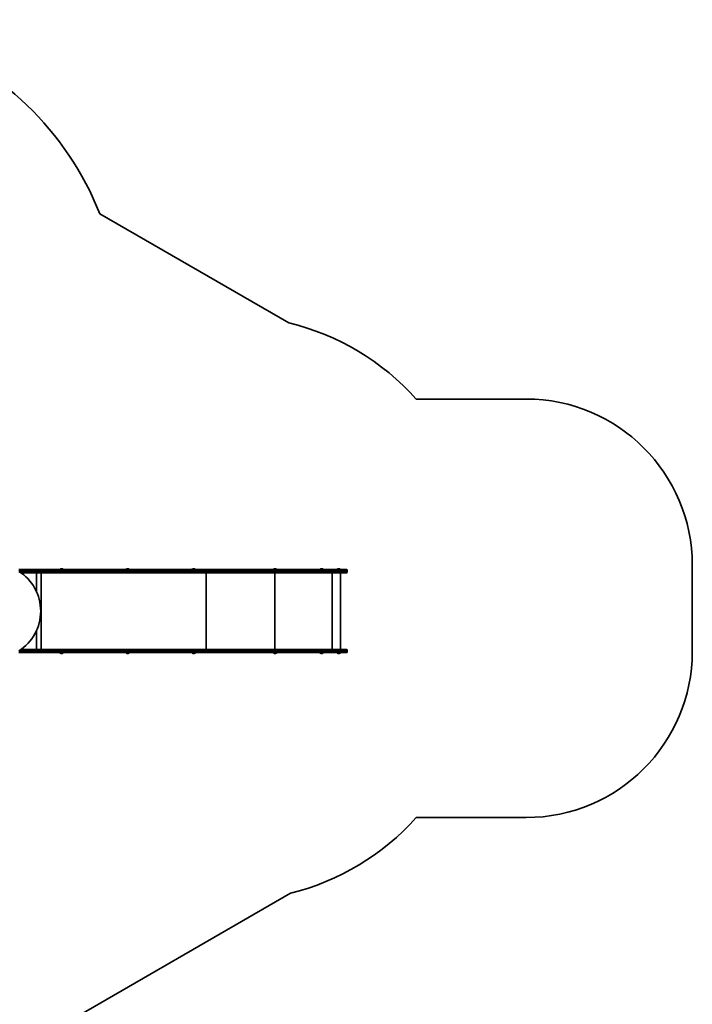
# Model space of a CAD drawing. Units: millimetres. Extents: x -5051 to 5772, y -3372 to 7663.
# Drawn here: x 1722 to 5772, y 1660 to 7589 of the extents above; entities that cross this region are included whole.
import ezdxf

# ---------------------------------------------------------------- set-up
doc = ezdxf.new("R2010")
doc.units = ezdxf.units.MM
doc.layers.add('Opvangzone', color=7, linetype='Continuous', true_color=0x00a19a)
doc.layers.add('Toestel 2D', color=7, linetype='Continuous', lineweight=20)

# ---------------------------------------------------------------- blocks, each defined once
blk = doc.blocks.new('SPK-11788')
at = {"layer": 'Opvangzone', "linetype": 'Continuous', "lineweight": 35}
for p, q in [((3342.3, 5762.7), (2204.8, 6419.7)), ((4109.6, 5304.3), (4771.6, 5304.3)), ((5771.6, 3784.3), (5771.6, 4304.3)), ((4109.6, 2784.3), (4771.6, 2784.3)), ((1795, 1429.7), (3351.6, 2328.1))]:
    blk.add_line(p, q, dxfattribs=at)
for centre, radius, start, end in [((484.7, 5738.7), 1850, 21.59782, 119.97859), ((2991.6, 4304.3), 1500, 41.81031, 76.47694), ((4771.6, 4304.3), 1000, 0, 90), ((4771.6, 3784.3), 1000, 270, 0), ((2991.6, 3784.3), 1500, 283.88697, 318.18969)]:
    blk.add_arc(centre, radius, start, end, dxfattribs=at)
at = {"layer": 'Toestel 2D', "linetype": 'Continuous', "lineweight": 35}
for p, q in [((1716.7, 4277.4), (1971.6, 4277.4)), ((1974.7, 4272.4), (1716.7, 4272.4)), ((1964.7, 4278.3), (1964.7, 4277.7)), ((1984, 4278.3), (1964.7, 4278.3)), ((1964.7, 4277.7), (1984.7, 4277.7)), ((1964.8, 4278.5), (1984, 4278.5)), ((1971.6, 4277.4), (2943.6, 4277.4)), ((1974.7, 4272.4), (1974.7, 4263.4)), ((2946.7, 4272.4), (1974.7, 4272.4)), ((1984, 4278.5), (1984.7, 4278.5)), ((1984.7, 4278.3), (1984, 4278.3)), ((1984.7, 4277.7), (1984.7, 4278.3)), ((2362.3, 4278.5), (2382, 4278.5)), ((2362.3, 4278.3), (2362.3, 4277.7)), ((2382, 4278.3), (2362.3, 4278.3)), ((2362.3, 4277.7), (2382.3, 4277.7)), ((2382, 4278.5), (2382.2, 4278.5)), ((2382.3, 4278.3), (2382, 4278.3)), ((2382.3, 4277.7), (2382.3, 4278.3)), ((2759.8, 4278.3), (2759.8, 4277.7)), ((2779.8, 4278.3), (2759.8, 4278.3)), ((2759.8, 4277.7), (2779.8, 4277.7)), ((2759.9, 4278.5), (2779.7, 4278.5)), ((2779.7, 4278.5), (2779.7, 4278.5)), ((2779.8, 4277.7), (2779.8, 4278.3)), ((2943.6, 4277.4), (3614.6, 4277.4)), ((2946.7, 4272.4), (2946.7, 4263.4)), ((3615.2, 4272.4), (2946.7, 4272.4)), ((3249.6, 4278.3), (3249.6, 4277.7)), ((3269.6, 4278.3), (3249.6, 4278.3)), ((3249.6, 4277.7), (3269.6, 4277.7)), ((3249.7, 4278.5), (3269.5, 4278.5)), ((3269.6, 4277.7), (3269.6, 4278.3)), ((3529.7, 4278.3), (3529.7, 4277.7)), ((3535.3, 4278.3), (3529.7, 4278.3)), ((3529.7, 4277.7), (3549.7, 4277.7)), ((3529.8, 4278.5), (3535.3, 4278.5)), ((3535.3, 4278.5), (3549.7, 4278.5)), ((3549.7, 4278.3), (3535.3, 4278.3)), ((3549.7, 4277.7), (3549.7, 4278.3)), ((3614.6, 4277.4), (3689.5, 4277.4)), ((3615.2, 4272.4), (3615.2, 4263.4)), ((3694.5, 4272.4), (3615.2, 4272.4)), ((3632.7, 4278.3), (3632.7, 4277.7)), ((3639.3, 4278.3), (3632.7, 4278.3)), ((3632.7, 4277.7), (3652.7, 4277.7)), ((3632.8, 4278.5), (3639.4, 4278.5)), ((3652.7, 4278.3), (3639.3, 4278.3)), ((3639.4, 4278.5), (3652.7, 4278.5)), ((3652.7, 4277.7), (3652.7, 4278.3)), ((3694.5, 4263.4), (3694.5, 4272.4)), ((1722.9, 4263.4), (1974.7, 4263.4)), ((1971.6, 4258.4), (1730.1, 4258.4)), ((1824.3, 4142.8), (1824.3, 4258.4)), ((1851.2, 3796.4), (1851.2, 4258.4)), ((2943.6, 4258.4), (1971.6, 4258.4)), ((1974.7, 4263.4), (2946.7, 4263.4)), ((2845.1, 3796.4), (2845.1, 4258.4)), ((3614.6, 4258.4), (2943.6, 4258.4)), ((2946.7, 4263.4), (3615.2, 4263.4)), ((3258.8, 3796.4), (3258.8, 4258.4)), ((3603.7, 3796.4), (3603.7, 4258.4)), ((3689.5, 4258.4), (3614.6, 4258.4)), ((3615.2, 4263.4), (3694.5, 4263.4)), ((3654.5, 3796.4), (3654.5, 4258.4)), ((1824.3, 3796.4), (1824.3, 3912.1)), ((1730.1, 3796.4), (1971.6, 3796.4)), ((1971.6, 3796.4), (2943.6, 3796.4)), ((2943.6, 3796.4), (3614.6, 3796.4)), ((3614.6, 3796.4), (3689.5, 3796.4)), ((1716.7, 3782.4), (1974.7, 3782.4)), ((1971.6, 3777.4), (1716.7, 3777.4)), ((1974.7, 3791.4), (1722.9, 3791.4)), ((1964.7, 3777.1), (1964.7, 3776.6)), ((1984.7, 3777.1), (1964.7, 3777.1)), ((1964.7, 3776.6), (1965.3, 3776.6)), ((1965.3, 3776.4), (1964.8, 3776.4)), ((1965.3, 3776.6), (1984.7, 3776.6)), ((1984.7, 3776.4), (1965.3, 3776.4)), ((2943.6, 3777.4), (1971.6, 3777.4)), ((1974.7, 3791.4), (1974.7, 3782.4)), ((2946.7, 3791.4), (1974.7, 3791.4)), ((1974.7, 3782.4), (2946.7, 3782.4)), ((1984.7, 3776.6), (1984.7, 3777.1)), ((2362.3, 3777.1), (2362.3, 3776.6)), ((2382.3, 3777.1), (2362.3, 3777.1)), ((2362.3, 3776.6), (2362.9, 3776.6)), ((2363, 3776.4), (2362.3, 3776.4)), ((2362.9, 3776.6), (2382.3, 3776.6)), ((2382.2, 3776.4), (2363, 3776.4)), ((2382.3, 3776.6), (2382.3, 3777.1)), ((2759.8, 3777.1), (2759.8, 3776.6)), ((2779.8, 3777.1), (2759.8, 3777.1)), ((2759.8, 3776.6), (2760.8, 3776.6)), ((2760.9, 3776.4), (2759.9, 3776.4)), ((2760.8, 3776.6), (2779.8, 3776.6)), ((2779.7, 3776.4), (2760.9, 3776.4)), ((2779.8, 3776.6), (2779.8, 3777.1)), ((3614.6, 3777.4), (2943.6, 3777.4)), ((2946.7, 3791.4), (2946.7, 3782.4)), ((3615.2, 3791.4), (2946.7, 3791.4)), ((2946.7, 3782.4), (3615.2, 3782.4)), ((3249.6, 3777.1), (3249.6, 3776.6)), ((3269.6, 3777.1), (3249.6, 3777.1)), ((3249.6, 3776.6), (3251.3, 3776.6)), ((3251.4, 3776.4), (3249.7, 3776.4)), ((3251.3, 3776.6), (3269.6, 3776.6)), ((3269.5, 3776.4), (3251.4, 3776.4)), ((3269.6, 3776.6), (3269.6, 3777.1)), ((3529.7, 3777.1), (3529.7, 3776.6)), ((3549.7, 3777.1), (3529.7, 3777.1)), ((3529.7, 3776.6), (3549.3, 3776.6)), ((3549.3, 3776.4), (3529.8, 3776.4)), ((3549.3, 3776.6), (3549.7, 3776.6)), ((3549.7, 3776.4), (3549.3, 3776.4)), ((3549.7, 3776.6), (3549.7, 3777.1)), ((3689.5, 3777.4), (3614.6, 3777.4)), ((3615.2, 3791.4), (3615.2, 3782.4)), ((3694.5, 3791.4), (3615.2, 3791.4)), ((3615.2, 3782.4), (3694.5, 3782.4)), ((3632.7, 3777.1), (3632.7, 3776.6)), ((3652.7, 3777.1), (3632.7, 3777.1)), ((3632.7, 3776.6), (3648.5, 3776.6)), ((3648.4, 3776.4), (3632.8, 3776.4)), ((3652.7, 3776.4), (3648.4, 3776.4)), ((3648.5, 3776.6), (3652.7, 3776.6)), ((3652.7, 3776.6), (3652.7, 3777.1)), ((3694.5, 3782.4), (3694.5, 3791.4))]:
    blk.add_line(p, q, dxfattribs=at)
at = {"layer": 'Toestel 2D', "linetype": 'Continuous', "lineweight": 35, "flags": 128}
for points in [[(1974.7, 4272.4), (1974.5, 4274.1), (1974, 4275.6), (1973.2, 4276.7), (1972.3, 4277.3), (1971.7, 4277.4), (1971.6, 4277.4)], [(2946.7, 4272.4), (2946.7, 4273.4), (2946.5, 4274.4), (2946.2, 4275.2), (2945.8, 4276), (2945.3, 4276.6), (2944.8, 4277.1), (2944.2, 4277.4), (2943.6, 4277.4)], [(1974.7, 4263.4), (1974.5, 4261.8), (1974, 4260.3), (1973.2, 4259.2), (1972.3, 4258.6), (1971.7, 4258.4), (1971.6, 4258.4)], [(2943.6, 4258.4), (2944.2, 4258.5), (2944.8, 4258.8), (2945.3, 4259.3), (2945.8, 4259.9), (2946.2, 4260.7), (2946.5, 4261.5), (2946.7, 4262.5), (2946.7, 4263.4)], [(1971.6, 3796.4), (1971.7, 3796.4), (1972.3, 3796.3), (1973.2, 3795.7), (1974, 3794.6), (1974.5, 3793.1), (1974.7, 3791.4)], [(2943.6, 3796.4), (2944.2, 3796.4), (2944.8, 3796.1), (2945.3, 3795.6), (2945.8, 3795), (2946.2, 3794.2), (2946.5, 3793.4), (2946.7, 3792.4), (2946.7, 3791.4)], [(1974.7, 3782.4), (1974.5, 3780.8), (1974, 3779.3), (1973.2, 3778.2), (1972.3, 3777.6), (1971.7, 3777.4), (1971.6, 3777.4)], [(2943.6, 3777.4), (2944.2, 3777.5), (2944.8, 3777.8), (2945.3, 3778.3), (2945.8, 3778.9), (2946.2, 3779.7), (2946.5, 3780.5), (2946.7, 3781.5), (2946.7, 3782.4)]]:
    blk.add_lwpolyline(points, dxfattribs=at)
at = {"layer": 'Toestel 2D', "linetype": 'Continuous', "lineweight": 35}
for centre, radius, start, end in [((1965, 4278.3), 0.3, 137.95873, 180), ((1965, 4277.7), 0.3, 180, 270), ((1974.7, 4269.6), 13.4, 102.31178, 137.95873), ((1972.7, 4277.6), 5.1, 79.24151, 100.75849), ((1972.3, 4280.9), 1.81, 85.44512, 108.07639), ((1974.3, 4269.9), 12.8, 88.25678, 94.63208), ((1975.1, 4269.9), 12.8, 83.21725, 96.78275), ((1976.8, 4277.6), 5.08, 87.23539, 97.35752), ((1977.2, 4280.9), 1.8, 77.66126, 108.12844), ((1974.7, 4269.6), 13.4, 42.04127, 77.68822), ((1984.4, 4277.7), 0.3, 270, 0), ((1984.4, 4278.3), 0.3, 0, 42.04127), ((2372.3, 4269.6), 13.4, 101.71765, 137.95873), ((2362.6, 4278.3), 0.3, 137.95873, 180), ((2362.6, 4277.7), 0.3, 180, 270), ((2370.5, 4275.5), 7.16, 80.92468, 99.07532), ((2369.7, 4282), 0.651, 73.80682, 120.22916), ((2371.5, 4270.8), 11.9, 86.14395, 92.67897), ((2373.1, 4270.8), 11.9, 82.96324, 97.03676), ((2374.1, 4275.5), 7.14, 85.02271, 93.45734), ((2374.9, 4282), 0.654, 78.93719, 120.21192), ((2372.3, 4269.6), 13.4, 42.04127, 78.28235), ((2382, 4277.7), 0.3, 270, 0), ((2382, 4278.3), 0.3, 0, 42.04127), ((2760.1, 4278.3), 0.3, 137.95873, 180), ((2760.1, 4277.7), 0.3, 180, 270), ((2769.8, 4269.6), 13.4, 101.48587, 137.95873), ((2768.3, 4273.9), 8.78, 81.80606, 98.19394), ((2767.2, 4282.5), 0.145, 38.71323, 156.04761), ((2770.9, 4271.9), 10.8, 82.60613, 97.39387), ((2772.5, 4282.5), 0.162, 85.49881, 152.73966), ((2769.8, 4269.6), 13.4, 42.04127, 78.51413), ((2779.5, 4277.7), 0.3, 270, 0), ((2779.5, 4278.3), 0.3, 0, 42.04127), ((3249.9, 4278.3), 0.3, 137.95873, 180), ((3249.9, 4277.7), 0.3, 180, 270), ((3259.6, 4269.6), 13.4, 101.45975, 137.95873), ((3256.9, 4282.6), 0.114, 12.55044, 83.67556), ((3258.4, 4272.2), 10.5, 82.49752, 97.50248), ((3258.1, 4273.5), 9.15, 89.18745, 96.96861), ((3261, 4273.5), 9.15, 81.97268, 98.02732), ((3259.6, 4269.6), 13.4, 42.04127, 78.54025), ((3262.2, 4282.6), 0.0857, 1.65658, 163.36174), ((3269.3, 4277.7), 0.3, 270, 0), ((3269.3, 4278.3), 0.3, 0, 42.04127), ((3530, 4278.3), 0.3, 137.95873, 180), ((3530, 4277.7), 0.3, 180, 270), ((3539.7, 4269.6), 13.4, 101.46346, 137.95873), ((3537.1, 4282.6), 0.122, 15.58133, 86.01127), ((3538.6, 4272.2), 10.5, 82.51685, 97.48315), ((3540.9, 4272.2), 10.5, 89.17367, 96.41206), ((3541.2, 4273.6), 9.09, 81.94512, 98.05488), ((3542.4, 4282.6), 0.0943, 6.34307, 158.71458), ((3539.7, 4269.6), 13.4, 42.04127, 78.53654), ((3549.4, 4277.7), 0.3, 270, 0), ((3549.4, 4278.3), 0.3, 0, 42.04127), ((3604.6, 4273.7), 10.7, 353.36302, 20.72629), ((3633, 4278.3), 0.3, 137.95873, 180), ((3633, 4277.7), 0.3, 180, 270), ((3642.7, 4269.6), 13.4, 101.62241, 137.95873), ((3640.1, 4282.2), 0.454, 53.57554, 100.40112), ((3641, 4275), 7.67, 87.301, 95.48817), ((3641.8, 4271.1), 11.6, 82.86646, 97.13354), ((3643.6, 4271.1), 11.6, 87.80279, 94.46617), ((3644.4, 4275), 7.68, 81.23902, 98.76098), ((3645.3, 4282.2), 0.443, 53.07826, 112.6895), ((3642.7, 4269.6), 13.4, 42.04127, 78.37759), ((3652.4, 4277.7), 0.3, 270, 0), ((3652.4, 4278.3), 0.3, 0, 42.04127), ((3689.5, 4272.4), 5, 0, 90), ((1564.5, 4027.4), 284.2, 302.59891, 57.40109), ((3604.6, 4262.2), 10.7, 339.27371, 6.63698), ((3689.5, 4263.4), 5, 270, 0), ((3604.6, 3792.7), 10.7, 353.36302, 20.72629), ((3689.5, 3791.4), 5, 0, 90), ((1965, 3777.1), 0.3, 90, 180), ((1965, 3776.6), 0.3, 180, 222.04127), ((1974.7, 3785.3), 13.4, 222.04127, 257.92109), ((1972.2, 3773.6), 1.37, 257.95538, 290.82936), ((1972.7, 3778), 5.74, 266.46728, 275.89632), ((1974.2, 3784.8), 12.6, 263.15605, 276.84395), ((1975.3, 3784.8), 12.6, 267.61304, 273.98187), ((1976.7, 3778), 5.76, 259.87828, 280.12172), ((1977.2, 3773.6), 1.38, 262.90166, 290.74374), ((1974.7, 3785.3), 13.4, 282.07891, 317.95873), ((1984.4, 3777.1), 0.3, 0, 90), ((1984.4, 3776.6), 0.3, 317.95873, 0), ((2362.6, 3777.1), 0.3, 90, 180), ((2362.6, 3776.6), 0.3, 180, 222.04127), ((2372.3, 3785.3), 13.4, 222.04127, 257.7402), ((2369.8, 3773.9), 1.71, 257.72372, 288.62845), ((2370.2, 3777.4), 5.22, 267.06949, 277.03324), ((2371.9, 3785), 12.8, 263.20607, 276.79393), ((2372.7, 3785), 12.8, 268.12497, 274.4944), ((2374.3, 3777.4), 5.23, 259.38297, 280.61703), ((2374.7, 3773.9), 1.72, 264.97337, 288.57077), ((2372.3, 3785.3), 13.4, 282.2598, 317.95873), ((2382, 3777.1), 0.3, 0, 90), ((2382, 3776.6), 0.3, 317.95873, 0), ((2760.1, 3777.1), 0.3, 90, 180), ((2760.1, 3776.6), 0.3, 180, 222.04127), ((2769.8, 3785.3), 13.4, 222.04127, 257.21887), ((2767.4, 3774.8), 2.61, 254.959, 285.041), ((2769.6, 3785.3), 13, 263.27676, 276.72324), ((2772, 3776.3), 4.07, 257.95578, 282.04422), ((2769.8, 3785.3), 13.4, 282.78113, 317.95873), ((2779.5, 3777.1), 0.3, 0, 90), ((2779.5, 3776.6), 0.3, 317.95873, 0), ((3249.9, 3777.1), 0.3, 90, 180), ((3249.9, 3776.6), 0.3, 180, 222.04127), ((3259.6, 3785.3), 13.4, 222.04127, 257.2905), ((3257.4, 3776.4), 4.21, 258.15433, 281.84567), ((3259.4, 3785.2), 13, 264.40908, 270.88567), ((3259.8, 3785.2), 13, 263.2714, 276.7286), ((3262, 3774.7), 2.5, 254.61072, 285.38928), ((3259.6, 3785.3), 13.4, 282.7095, 317.95873), ((3269.3, 3777.1), 0.3, 0, 90), ((3269.3, 3776.6), 0.3, 317.95873, 0), ((3530, 3777.1), 0.3, 90, 180), ((3530, 3776.6), 0.3, 180, 222.04127), ((3539.7, 3785.3), 13.4, 222.04127, 258.07427), ((3537.8, 3778.5), 6.28, 260.30689, 279.69311), ((3537.2, 3773.3), 1.08, 246.53396, 279.69706), ((3539.1, 3784.6), 12.4, 266.50826, 272.91001), ((3540.4, 3784.6), 12.4, 263.09502, 276.90498), ((3541.6, 3778.5), 6.26, 265.09263, 274.08932), ((3542.3, 3773.3), 1.08, 246.53045, 281.69118), ((3539.7, 3785.3), 13.4, 281.92573, 317.95873), ((3549.4, 3777.1), 0.3, 0, 90), ((3549.4, 3776.6), 0.3, 317.95873, 0), ((3604.6, 3781.2), 10.7, 339.27371, 6.63698), ((3633, 3777.1), 0.3, 90, 180), ((3633, 3776.6), 0.3, 180, 222.04127), ((3642.7, 3785.3), 13.4, 222.04127, 258.51425), ((3640.1, 3772.4), 0.162, 265.51862, 332.79713), ((3641.6, 3783), 10.8, 262.60573, 277.39427), ((3644.3, 3781), 8.78, 261.80674, 278.19326), ((3645.4, 3772.4), 0.145, 218.6461, 336.11557), ((3642.7, 3785.3), 13.4, 281.48575, 317.95873), ((3652.4, 3777.1), 0.3, 0, 90), ((3652.4, 3776.6), 0.3, 317.95873, 0), ((3689.5, 3782.4), 5, 270, 0)]:
    blk.add_arc(centre, radius, start, end, dxfattribs=at)

msp = doc.modelspace()

# ---------------------------------------------------------------- block references
msp.add_blockref('SPK-11788', (0, 0))

doc.saveas('drawing.dxf')
